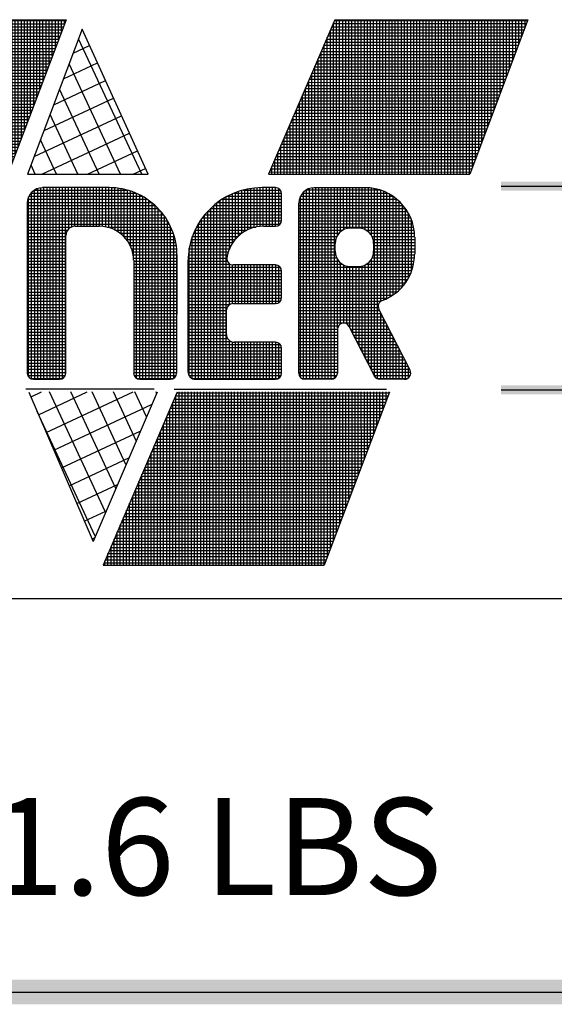
# Model space of a CAD drawing. Extents: x 21 to 33.6, y -13.2 to 3.1.
# Drawn here: x 28.1 to 28.9, y -13 to -11.5 of the extents above; entities that cross this region are included whole.
import ezdxf

# ---------------------------------------------------------------- set-up
doc = ezdxf.new("R2010")
doc.units = 0
doc.header["$LTSCALE"] = 0.6
doc.header["$MEASUREMENT"] = 0
doc.layers.get('0').update_dxf_attribs({"linetype": 'CONTINUOUS'})
doc.layers.add('DIM', color=1, linetype='CONTINUOUS')

# ---------------------------------------------------------------- blocks, each defined once
blk = doc.blocks.new('*X13')
at = {"color": 0}
for p, q in [((5.3766, 6.5759), (5.4298, 6.6007)), ((5.5987, 6.1838), (5.3942, 6.6224)), ((5.3451, 6.4922), (5.4557, 6.5438)), ((5.5297, 6.1838), (5.3633, 6.5406)), ((5.3136, 6.4086), (5.4816, 6.4869)), ((5.4607, 6.1838), (5.3325, 6.4588)), ((5.2821, 6.3249), (5.5075, 6.43)), ((5.2505, 6.2412), (5.5334, 6.3731)), ((5.3918, 6.1838), (5.3017, 6.377)), ((5.2753, 6.1838), (5.5593, 6.3162)), ((5.3228, 6.1838), (5.2709, 6.2952)), ((5.4232, 6.1838), (5.5852, 6.2594)), ((5.2539, 6.1838), (5.2401, 6.2134)), ((5.571, 6.1838), (5.6111, 6.2025))]:
    blk.add_line(p, q, dxfattribs=at)
blk = doc.blocks.new('*X14')
at = {"color": 0}
for p, q in [((5.2401, 5.4778), (5.2744, 5.4938)), ((5.2647, 5.4203), (5.4223, 5.4938)), ((5.2893, 5.3628), (5.5702, 5.4938)), ((5.4812, 5.1047), (5.2998, 5.4938)), ((5.5142, 5.1818), (5.3687, 5.4938)), ((5.5472, 5.2589), (5.4377, 5.4938)), ((5.5803, 5.3359), (5.5067, 5.4938)), ((5.6133, 5.413), (5.5756, 5.4938)), ((5.6463, 5.4901), (5.6446, 5.4938)), ((5.314, 5.3053), (5.6304, 5.4529)), ((5.4482, 5.0277), (5.2604, 5.4304)), ((5.3386, 5.2479), (5.5935, 5.3667)), ((5.3632, 5.1904), (5.5565, 5.2805)), ((5.3879, 5.1329), (5.5196, 5.1943)), ((5.4125, 5.0754), (5.4826, 5.1082)), ((5.4371, 5.018), (5.4457, 5.022))]:
    blk.add_line(p, q, dxfattribs=at)
blk = doc.blocks.new('*X18')
at = {"color": 0}
for p, q in [((5.169, 5.5365), (5.1689, 6.1187)), ((5.1699, 6.1209), (5.5368, 6.121)), ((5.1764, 6.1309), (5.5165, 6.131)), ((5.179, 5.5296), (5.1789, 6.1337)), ((5.1878, 6.1409), (5.4879, 6.141)), ((5.189, 5.5288), (5.1889, 6.1416)), ((5.199, 5.5288), (5.1989, 6.1462)), ((5.209, 5.5288), (5.2089, 6.1485)), ((5.219, 5.5288), (5.2189, 6.1488)), ((5.229, 5.5288), (5.2289, 6.1488)), ((5.239, 5.5288), (5.2389, 6.1488)), ((5.249, 5.5288), (5.2489, 6.1488)), ((5.259, 5.5288), (5.2589, 6.1488)), ((5.269, 5.5288), (5.2689, 6.1488)), ((5.279, 5.5311), (5.2789, 6.1488)), ((5.289, 5.5434), (5.2889, 6.1488)), ((5.299, 6.0154), (5.2989, 6.1488)), ((5.3089, 6.0218), (5.3089, 6.1488)), ((5.3189, 6.0238), (5.3189, 6.1488)), ((5.3289, 6.0238), (5.3289, 6.1488)), ((5.3389, 6.0238), (5.3389, 6.1488)), ((5.3489, 6.0238), (5.3489, 6.1488)), ((5.3589, 6.0238), (5.3589, 6.1488)), ((5.3689, 6.0238), (5.3689, 6.1488)), ((5.3789, 6.0238), (5.3789, 6.1488)), ((5.3889, 6.0238), (5.3889, 6.1488)), ((5.3989, 6.0238), (5.3989, 6.1488)), ((5.4089, 6.0234), (5.4089, 6.1488)), ((5.4189, 6.022), (5.4189, 6.1488)), ((5.4289, 6.0197), (5.4289, 6.1488)), ((5.439, 6.0163), (5.4389, 6.1486)), ((5.449, 6.0118), (5.4489, 6.148)), ((5.459, 6.0061), (5.4589, 6.1469)), ((5.469, 5.9988), (5.4689, 6.1453)), ((5.479, 5.9894), (5.4789, 6.1432)), ((5.489, 5.9772), (5.4889, 6.1407)), ((5.499, 5.9599), (5.4989, 6.1376)), ((5.509, 5.9189), (5.5089, 6.134)), ((5.519, 5.5315), (5.5189, 6.1299)), ((5.529, 5.5288), (5.5289, 6.1252)), ((5.539, 5.5288), (5.5389, 6.1198)), ((5.1648, 6.1009), (5.5667, 6.101)), ((5.1648, 6.0909), (5.5784, 6.091)), ((5.1663, 6.1109), (5.5531, 6.111)), ((5.549, 5.5288), (5.5489, 6.1137)), ((5.559, 5.5288), (5.5589, 6.1069)), ((5.569, 5.5288), (5.5689, 6.0992)), ((5.579, 5.5288), (5.5789, 6.0905)), ((5.1648, 6.0809), (5.5886, 6.081)), ((5.1648, 6.0709), (5.5976, 6.071)), ((5.1648, 6.0609), (5.6056, 6.061)), ((5.589, 5.5288), (5.5889, 6.0806)), ((5.599, 5.5288), (5.5989, 6.0694)), ((5.609, 5.5288), (5.6089, 6.0564)), ((5.1648, 6.0509), (5.6127, 6.051)), ((5.1648, 6.0409), (5.619, 6.041)), ((5.1648, 6.0309), (5.6246, 6.031)), ((5.619, 5.5288), (5.6189, 6.041)), ((5.629, 5.5288), (5.6289, 6.0221)), ((5.1648, 6.0209), (5.307, 6.0209)), ((5.1648, 6.0109), (5.2951, 6.0109)), ((5.1648, 6.0009), (5.2906, 6.0009)), ((5.1648, 5.9909), (5.2898, 5.9909)), ((5.424, 6.0209), (5.6295, 6.021)), ((5.4507, 6.011), (5.6338, 6.011)), ((5.4662, 6.001), (5.6375, 6.001)), ((5.4775, 5.991), (5.6408, 5.991)), ((5.639, 5.5318), (5.639, 5.9968)), ((5.1648, 5.9809), (5.2898, 5.9809)), ((5.1648, 5.9709), (5.2898, 5.9709)), ((5.1648, 5.9609), (5.2898, 5.9609)), ((5.4862, 5.981), (5.6434, 5.981)), ((5.4931, 5.971), (5.6456, 5.971)), ((5.4985, 5.961), (5.6474, 5.961)), ((5.1648, 5.9509), (5.2898, 5.9509)), ((5.1648, 5.9409), (5.2898, 5.9409)), ((5.1648, 5.9309), (5.2898, 5.9309)), ((5.5026, 5.951), (5.6486, 5.951)), ((5.5057, 5.941), (5.6494, 5.941)), ((5.5077, 5.931), (5.6497, 5.931)), ((5.649, 5.7034), (5.649, 5.9471)), ((5.1648, 5.9209), (5.2898, 5.9209)), ((5.1648, 5.9109), (5.2898, 5.9109)), ((5.1648, 5.9009), (5.2898, 5.9009)), ((5.5089, 5.921), (5.6497, 5.921)), ((5.5091, 5.911), (5.6497, 5.911)), ((5.5091, 5.901), (5.6496, 5.901)), ((5.1648, 5.8909), (5.2898, 5.8909)), ((5.1648, 5.8809), (5.2898, 5.8809)), ((5.1648, 5.8709), (5.2898, 5.8709)), ((5.5091, 5.891), (5.6496, 5.891)), ((5.5091, 5.881), (5.6496, 5.881)), ((5.5091, 5.871), (5.6495, 5.871)), ((5.1648, 5.8609), (5.2898, 5.8609)), ((5.1648, 5.8509), (5.2898, 5.8509)), ((5.1648, 5.8409), (5.2898, 5.8409)), ((5.1648, 5.8309), (5.2898, 5.8309)), ((5.5091, 5.861), (5.6495, 5.861)), ((5.5091, 5.851), (5.6495, 5.851)), ((5.5091, 5.841), (5.6494, 5.841)), ((5.5091, 5.831), (5.6494, 5.831)), ((5.1648, 5.8209), (5.2898, 5.8209)), ((5.1648, 5.8109), (5.2898, 5.8109)), ((5.1648, 5.8009), (5.2898, 5.8009)), ((5.5091, 5.821), (5.6494, 5.821)), ((5.5091, 5.811), (5.6493, 5.811)), ((5.5091, 5.801), (5.6493, 5.801)), ((5.1648, 5.7909), (5.2898, 5.7909)), ((5.1648, 5.7809), (5.2898, 5.7809)), ((5.1648, 5.7709), (5.2898, 5.7709)), ((5.5091, 5.791), (5.6493, 5.791)), ((5.5091, 5.781), (5.6493, 5.781)), ((5.5091, 5.771), (5.6492, 5.771)), ((5.1648, 5.7609), (5.2898, 5.7609)), ((5.1648, 5.7509), (5.2898, 5.7509)), ((5.1648, 5.7409), (5.2898, 5.7409)), ((5.5091, 5.761), (5.6492, 5.761)), ((5.5091, 5.751), (5.6492, 5.751)), ((5.5091, 5.741), (5.6491, 5.741)), ((5.1648, 5.7309), (5.2898, 5.7309)), ((5.1648, 5.7209), (5.2898, 5.7209)), ((5.1648, 5.7109), (5.2898, 5.7109)), ((5.5091, 5.731), (5.6491, 5.731)), ((5.5091, 5.721), (5.6491, 5.721)), ((5.5091, 5.711), (5.649, 5.711)), ((5.1648, 5.7009), (5.2898, 5.7009)), ((5.1648, 5.6909), (5.2898, 5.6909)), ((5.1648, 5.6809), (5.2898, 5.6809)), ((5.5091, 5.701), (5.649, 5.701)), ((5.5091, 5.691), (5.649, 5.691)), ((5.5091, 5.681), (5.6489, 5.681)), ((5.5091, 5.671), (5.6489, 5.671)), ((5.1648, 5.6709), (5.2898, 5.6709)), ((5.1648, 5.6609), (5.2898, 5.6609)), ((5.1648, 5.6509), (5.2898, 5.6509)), ((5.1648, 5.6409), (5.2898, 5.6409)), ((5.5091, 5.661), (5.6489, 5.661)), ((5.5091, 5.651), (5.6488, 5.651)), ((5.5091, 5.641), (5.6488, 5.641)), ((5.1648, 5.6309), (5.2898, 5.6309)), ((5.1648, 5.6209), (5.2898, 5.6209)), ((5.1648, 5.6109), (5.2898, 5.6109)), ((5.5091, 5.631), (5.6488, 5.631)), ((5.5091, 5.621), (5.6487, 5.621)), ((5.5091, 5.611), (5.6487, 5.611)), ((5.1648, 5.6009), (5.2898, 5.6009)), ((5.1648, 5.5909), (5.2898, 5.5909)), ((5.1648, 5.5809), (5.2898, 5.5809)), ((5.5091, 5.601), (5.6487, 5.601)), ((5.5091, 5.591), (5.6486, 5.591)), ((5.5091, 5.581), (5.6486, 5.581)), ((5.1648, 5.5709), (5.2898, 5.5709)), ((5.1648, 5.5609), (5.2898, 5.5609)), ((5.1648, 5.5509), (5.2898, 5.5509)), ((5.5091, 5.571), (5.6486, 5.571)), ((5.5091, 5.561), (5.6485, 5.561)), ((5.5091, 5.551), (5.6485, 5.551)), ((5.1664, 5.5409), (5.2882, 5.5409)), ((5.1758, 5.5309), (5.2787, 5.5309)), ((5.5107, 5.541), (5.6469, 5.541)), ((5.52, 5.531), (5.6376, 5.531))]:
    blk.add_line(p, q, dxfattribs=at)
blk = doc.blocks.new('*X19')
at = {"color": 0}
for p, q in [((5.809, 5.5288), (5.8089, 6.119)), ((5.8127, 6.121), (5.9878, 6.121)), ((5.819, 5.9498), (5.8189, 6.1242)), ((5.829, 5.9689), (5.8289, 6.1288)), ((5.8341, 6.131), (5.9876, 6.131)), ((5.839, 5.9822), (5.8389, 6.1329)), ((5.849, 5.9925), (5.8489, 6.1365)), ((5.859, 6.0007), (5.8589, 6.1396)), ((5.8642, 6.141), (5.9836, 6.141)), ((5.869, 6.0072), (5.8689, 6.1422)), ((5.879, 6.0125), (5.8789, 6.1444)), ((5.8889, 6.0166), (5.8889, 6.1461)), ((5.8989, 6.0198), (5.8989, 6.1474)), ((5.9089, 6.022), (5.9089, 6.1483)), ((5.9189, 6.0233), (5.9189, 6.1487)), ((5.9289, 6.0238), (5.9289, 6.1488)), ((5.9389, 6.0238), (5.9389, 6.1488)), ((5.9489, 6.0238), (5.9489, 6.1488)), ((5.9589, 6.0238), (5.9589, 6.1488)), ((5.9689, 6.0238), (5.9689, 6.1488)), ((5.9789, 6.0272), (5.9789, 6.1454)), ((5.7686, 6.091), (5.9878, 6.091)), ((5.769, 5.5288), (5.7689, 6.0913)), ((5.779, 5.5288), (5.7789, 6.0994)), ((5.7811, 6.101), (5.9878, 6.101)), ((5.789, 5.5288), (5.7889, 6.1067)), ((5.7955, 6.111), (5.9878, 6.111)), ((5.799, 5.5288), (5.7989, 6.1132)), ((5.739, 5.5288), (5.7389, 6.0607)), ((5.7392, 6.061), (5.9878, 6.061)), ((5.7479, 6.071), (5.9878, 6.071)), ((5.749, 5.5288), (5.7489, 6.0721)), ((5.7576, 6.081), (5.9878, 6.081)), ((5.759, 5.5288), (5.7589, 6.0823)), ((5.7182, 6.031), (5.9832, 6.031)), ((5.719, 5.5288), (5.7189, 6.0322)), ((5.7245, 6.041), (5.9876, 6.041)), ((5.729, 5.5288), (5.7289, 6.0475)), ((5.7314, 6.051), (5.9878, 6.051)), ((5.699, 5.5312), (5.699, 5.9901)), ((5.6993, 5.991), (5.8474, 5.991)), ((5.7032, 6.001), (5.8594, 6.001)), ((5.7076, 6.011), (5.8759, 6.011)), ((5.709, 5.5288), (5.709, 6.0138)), ((5.7126, 6.021), (5.9042, 6.021)), ((5.6905, 5.961), (5.8243, 5.961)), ((5.693, 5.971), (5.8304, 5.971)), ((5.6959, 5.981), (5.8379, 5.981)), ((5.6858, 5.931), (5.8129, 5.931)), ((5.6869, 5.941), (5.8157, 5.941)), ((5.6885, 5.951), (5.8195, 5.951)), ((5.689, 5.5398), (5.689, 5.9534)), ((5.6848, 5.911), (5.8125, 5.911)), ((5.6848, 5.901), (5.8218, 5.901)), ((5.6851, 5.921), (5.811, 5.921)), ((5.819, 5.7706), (5.819, 5.9028)), ((5.829, 5.7738), (5.829, 5.8989)), ((5.839, 5.7738), (5.839, 5.8988)), ((5.849, 5.7738), (5.849, 5.8988)), ((5.859, 5.7738), (5.859, 5.8988)), ((5.869, 5.7738), (5.869, 5.8988)), ((5.879, 5.7738), (5.879, 5.8988)), ((5.889, 5.7738), (5.889, 5.8988)), ((5.899, 5.7738), (5.899, 5.8988)), ((5.909, 5.7738), (5.909, 5.8988)), ((5.919, 5.7738), (5.919, 5.8988)), ((5.929, 5.7738), (5.929, 5.8988)), ((5.939, 5.7738), (5.939, 5.8988)), ((5.949, 5.7738), (5.949, 5.8988)), ((5.959, 5.7738), (5.959, 5.8988)), ((5.969, 5.7738), (5.969, 5.8988)), ((5.979, 5.7773), (5.979, 5.8954)), ((5.6848, 5.891), (5.9836, 5.891)), ((5.6848, 5.881), (5.9876, 5.881)), ((5.6848, 5.871), (5.9878, 5.871)), ((5.6848, 5.861), (5.9878, 5.861)), ((5.6848, 5.851), (5.9878, 5.851)), ((5.6848, 5.841), (5.9878, 5.841)), ((5.6848, 5.831), (5.9878, 5.831)), ((5.6848, 5.821), (5.9878, 5.821)), ((5.6848, 5.811), (5.9878, 5.811)), ((5.6848, 5.801), (5.9878, 5.801)), ((5.6848, 5.791), (5.9876, 5.791)), ((5.6848, 5.781), (5.9832, 5.781)), ((5.6848, 5.771), (5.8196, 5.771)), ((5.6848, 5.761), (5.8111, 5.761)), ((5.6848, 5.751), (5.8098, 5.751)), ((5.6848, 5.741), (5.8098, 5.741)), ((5.6848, 5.731), (5.8098, 5.731)), ((5.6848, 5.721), (5.8098, 5.721)), ((5.6848, 5.711), (5.8098, 5.711)), ((5.6848, 5.701), (5.8098, 5.701)), ((5.6848, 5.691), (5.8098, 5.691)), ((5.6848, 5.681), (5.8098, 5.681)), ((5.6848, 5.671), (5.8099, 5.671)), ((5.6848, 5.661), (5.8133, 5.661)), ((5.6848, 5.651), (5.8245, 5.651)), ((5.6848, 5.641), (5.9836, 5.641)), ((5.819, 5.5288), (5.819, 5.6544)), ((5.829, 5.5288), (5.829, 5.6495)), ((5.839, 5.5288), (5.839, 5.6488)), ((5.849, 5.5288), (5.849, 5.6488)), ((5.859, 5.5288), (5.859, 5.6488)), ((5.869, 5.5288), (5.869, 5.6488)), ((5.879, 5.5288), (5.879, 5.6488)), ((5.889, 5.5288), (5.889, 5.6488)), ((5.899, 5.5288), (5.899, 5.6488)), ((5.909, 5.5288), (5.909, 5.6488)), ((5.919, 5.5288), (5.919, 5.6488)), ((5.929, 5.5288), (5.929, 5.6488)), ((5.939, 5.5288), (5.939, 5.6488)), ((5.949, 5.5288), (5.949, 5.6488)), ((5.959, 5.5288), (5.959, 5.6488)), ((5.969, 5.5288), (5.969, 5.6488)), ((5.979, 5.5323), (5.979, 5.6453)), ((5.6848, 5.631), (5.9876, 5.631)), ((5.6848, 5.621), (5.9878, 5.621)), ((5.6848, 5.611), (5.9878, 5.611)), ((5.6848, 5.601), (5.9878, 5.601)), ((5.6848, 5.591), (5.9878, 5.591)), ((5.6848, 5.581), (5.9878, 5.581)), ((5.6848, 5.571), (5.9878, 5.571)), ((5.6848, 5.561), (5.9878, 5.561)), ((5.6849, 5.551), (5.9878, 5.551)), ((5.6883, 5.541), (5.9862, 5.541)), ((5.6995, 5.531), (5.977, 5.531))]:
    blk.add_line(p, q, dxfattribs=at)
blk = doc.blocks.new('*X20')
at = {"color": 0}
for p, q in [((6.0488, 6.1211), (6.3486, 6.1211)), ((6.049, 5.5351), (6.0489, 6.1212)), ((6.0554, 6.1311), (6.3317, 6.1311)), ((6.059, 5.5293), (6.0589, 6.1348)), ((6.0669, 6.1411), (6.3076, 6.1411)), ((6.069, 5.5288), (6.0689, 6.1423)), ((6.079, 5.5288), (6.0789, 6.1466)), ((6.089, 5.5288), (6.0889, 6.1486)), ((6.099, 5.5288), (6.0989, 6.1488)), ((6.109, 5.5288), (6.1089, 6.1488)), ((6.119, 5.5288), (6.1189, 6.1488)), ((6.129, 5.5288), (6.1289, 6.1488)), ((6.139, 5.5288), (6.1389, 6.1488)), ((6.149, 5.5288), (6.1489, 6.1488)), ((6.159, 5.5317), (6.1589, 6.1488)), ((6.169, 5.9952), (6.1689, 6.1488)), ((6.179, 6.0066), (6.1789, 6.1488)), ((6.189, 6.0131), (6.1889, 6.1488)), ((6.1989, 6.0167), (6.1989, 6.1488)), ((6.2089, 6.0181), (6.2089, 6.1488)), ((6.2189, 6.0182), (6.2189, 6.1488)), ((6.2289, 6.0182), (6.2289, 6.1488)), ((6.2389, 6.0181), (6.2389, 6.1488)), ((6.249, 6.0165), (6.2489, 6.1488)), ((6.259, 6.0126), (6.2589, 6.1488)), ((6.269, 6.0058), (6.2689, 6.1485)), ((6.279, 5.9938), (6.2789, 6.1475)), ((6.289, 5.538), (6.2889, 6.1459)), ((6.299, 5.53), (6.2989, 6.1436)), ((6.309, 5.7811), (6.3089, 6.1407)), ((6.319, 5.7856), (6.3189, 6.137)), ((6.329, 5.7901), (6.3289, 6.1325)), ((6.339, 5.7955), (6.3389, 6.1272)), ((6.349, 5.8018), (6.3489, 6.1209)), ((6.0436, 6.0911), (6.3816, 6.0911)), ((6.0437, 6.1011), (6.3726, 6.1011)), ((6.0451, 6.1111), (6.3618, 6.1111)), ((6.359, 5.8092), (6.3589, 6.1134)), ((6.369, 5.818), (6.3689, 6.1047)), ((6.379, 5.8284), (6.3789, 6.0943)), ((6.0436, 6.0811), (6.3893, 6.0811)), ((6.0436, 6.0711), (6.3958, 6.0711)), ((6.0436, 6.0611), (6.4013, 6.0611)), ((6.389, 5.841), (6.3889, 6.0816)), ((6.399, 5.857), (6.3989, 6.0657)), ((6.0436, 6.0511), (6.406, 6.0511)), ((6.0436, 6.0411), (6.4098, 6.0411)), ((6.0436, 6.0311), (6.4129, 6.0311)), ((6.409, 5.8791), (6.4089, 6.0436)), ((6.0436, 6.0211), (6.4153, 6.0211)), ((6.0436, 6.0111), (6.1853, 6.0111)), ((6.0436, 6.0011), (6.1734, 6.0011)), ((6.0436, 5.9911), (6.1666, 5.9911)), ((6.2617, 6.0111), (6.417, 6.0111)), ((6.2737, 6.0011), (6.4181, 6.0011)), ((6.2805, 5.9911), (6.4186, 5.9911)), ((6.0436, 5.9811), (6.1627, 5.9811)), ((6.0436, 5.9711), (6.1611, 5.9711)), ((6.0436, 5.9611), (6.161, 5.9611)), ((6.2843, 5.9811), (6.4186, 5.9811)), ((6.2859, 5.9711), (6.4186, 5.9711)), ((6.286, 5.9611), (6.4186, 5.9611)), ((6.0436, 5.9511), (6.161, 5.9511)), ((6.0436, 5.9411), (6.1611, 5.9411)), ((6.0436, 5.9311), (6.1625, 5.9311)), ((6.2845, 5.9311), (6.4186, 5.9311)), ((6.286, 5.9511), (6.4186, 5.9511)), ((6.286, 5.9411), (6.4186, 5.9411)), ((6.0436, 5.9211), (6.1662, 5.9211)), ((6.0436, 5.9111), (6.1727, 5.9111)), ((6.0436, 5.9011), (6.184, 5.9011)), ((6.169, 5.6946), (6.169, 5.9161)), ((6.179, 5.7081), (6.179, 5.9048)), ((6.189, 5.7106), (6.189, 5.8983)), ((6.199, 5.7077), (6.199, 5.8947)), ((6.249, 5.6162), (6.249, 5.8949)), ((6.259, 5.5966), (6.259, 5.8988)), ((6.263, 5.9011), (6.4152, 5.9011)), ((6.269, 5.577), (6.269, 5.9056)), ((6.2744, 5.9111), (6.417, 5.9111)), ((6.279, 5.5574), (6.279, 5.9176)), ((6.2809, 5.9211), (6.4181, 5.9211)), ((6.0436, 5.8911), (6.4128, 5.8911)), ((6.0436, 5.8811), (6.4097, 5.8811)), ((6.0436, 5.8711), (6.4058, 5.8711)), ((6.209, 5.6946), (6.209, 5.8932)), ((6.219, 5.675), (6.219, 5.8932)), ((6.229, 5.6554), (6.229, 5.8932)), ((6.239, 5.6358), (6.239, 5.8933)), ((6.0436, 5.8611), (6.4011, 5.8611)), ((6.0436, 5.8511), (6.3956, 5.8511)), ((6.0436, 5.8411), (6.389, 5.8411)), ((6.0436, 5.8311), (6.3813, 5.8311)), ((6.0436, 5.8211), (6.3722, 5.8211)), ((6.0436, 5.8111), (6.3613, 5.8111)), ((6.0436, 5.8011), (6.348, 5.8011)), ((6.0436, 5.7911), (6.331, 5.7911)), ((6.0436, 5.7811), (6.309, 5.7811)), ((6.0436, 5.7711), (6.3016, 5.7711)), ((6.0436, 5.7611), (6.301, 5.7611)), ((6.0436, 5.7511), (6.3052, 5.7511)), ((6.0436, 5.7411), (6.3103, 5.7411)), ((6.309, 5.5288), (6.309, 5.7436)), ((6.0436, 5.7311), (6.3154, 5.7311)), ((6.0436, 5.7211), (6.3205, 5.7211)), ((6.0436, 5.7111), (6.3256, 5.7111)), ((6.319, 5.5288), (6.319, 5.724)), ((6.329, 5.5288), (6.329, 5.7044)), ((6.0436, 5.7011), (6.1716, 5.7011)), ((6.0436, 5.6911), (6.1686, 5.6911)), ((6.0436, 5.6811), (6.1686, 5.6811)), ((6.0436, 5.6711), (6.1686, 5.6711)), ((6.2056, 5.7011), (6.3307, 5.7011)), ((6.2108, 5.6911), (6.3358, 5.6911)), ((6.2159, 5.6811), (6.3409, 5.6811)), ((6.221, 5.6711), (6.346, 5.6711)), ((6.339, 5.5288), (6.339, 5.6848)), ((6.0436, 5.6611), (6.1686, 5.6611)), ((6.0436, 5.6511), (6.1686, 5.6511)), ((6.0436, 5.6411), (6.1686, 5.6411)), ((6.2261, 5.6611), (6.3511, 5.6611)), ((6.2312, 5.6511), (6.3562, 5.6511)), ((6.2363, 5.6411), (6.3613, 5.6411)), ((6.349, 5.5288), (6.349, 5.6652)), ((6.359, 5.5288), (6.359, 5.6456)), ((6.0436, 5.6311), (6.1686, 5.6311)), ((6.0436, 5.6211), (6.1686, 5.6211)), ((6.0436, 5.6111), (6.1686, 5.6111)), ((6.2414, 5.6311), (6.3664, 5.6311)), ((6.2465, 5.6211), (6.3715, 5.6211)), ((6.2516, 5.6111), (6.3766, 5.6111)), ((6.369, 5.5288), (6.369, 5.626)), ((6.0436, 5.6011), (6.1686, 5.6011)), ((6.0436, 5.5911), (6.1686, 5.5911)), ((6.0436, 5.5811), (6.1686, 5.5811)), ((6.2567, 5.6011), (6.3817, 5.6011)), ((6.2618, 5.5911), (6.3868, 5.5911)), ((6.2669, 5.5811), (6.3919, 5.5811)), ((6.379, 5.5288), (6.379, 5.6064)), ((6.389, 5.529), (6.389, 5.5868)), ((6.0436, 5.5711), (6.1686, 5.5711)), ((6.0436, 5.5611), (6.1686, 5.5611)), ((6.0436, 5.5511), (6.1686, 5.5511)), ((6.272, 5.5711), (6.397, 5.5711)), ((6.2771, 5.5611), (6.4021, 5.5611)), ((6.2822, 5.5511), (6.4058, 5.5511)), ((6.399, 5.5337), (6.399, 5.5672)), ((6.0452, 5.5411), (6.1671, 5.5411)), ((6.0544, 5.5311), (6.1579, 5.5311)), ((6.2873, 5.5411), (6.4044, 5.5411)), ((6.2965, 5.5311), (6.3953, 5.5311))]:
    blk.add_line(p, q, dxfattribs=at)
blk = doc.blocks.new('*X21')
at = {"color": 0}
for p, q in [((4.7184, 6.6608), (5.3446, 6.6609)), ((4.7189, 6.1838), (4.7188, 6.662)), ((4.7226, 6.6708), (5.3484, 6.6709)), ((4.7269, 6.6808), (5.3521, 6.6809)), ((4.7289, 6.1838), (4.7288, 6.6838)), ((4.7389, 6.1838), (4.7388, 6.6838)), ((4.7489, 6.1838), (4.7488, 6.6838)), ((4.7589, 6.1838), (4.7588, 6.6838)), ((4.7689, 6.1838), (4.7688, 6.6838)), ((4.7789, 6.1838), (4.7788, 6.6838)), ((4.7889, 6.1838), (4.7888, 6.6838)), ((4.7989, 6.1838), (4.7988, 6.6838)), ((4.8089, 6.1838), (4.8088, 6.6838)), ((4.8189, 6.1838), (4.8188, 6.6838)), ((4.8289, 6.1838), (4.8288, 6.6838)), ((4.8389, 6.1838), (4.8388, 6.6838)), ((4.8489, 6.1838), (4.8488, 6.6838)), ((4.8589, 6.1838), (4.8588, 6.6838)), ((4.8689, 6.1838), (4.8688, 6.6838)), ((4.8789, 6.1838), (4.8788, 6.6838)), ((4.8889, 6.1838), (4.8888, 6.6838)), ((4.8989, 6.1838), (4.8988, 6.6838)), ((4.9089, 6.1838), (4.9088, 6.6838)), ((4.9189, 6.1838), (4.9188, 6.6838)), ((4.9289, 6.1838), (4.9288, 6.6838)), ((4.9389, 6.1838), (4.9388, 6.6838)), ((4.9489, 6.1838), (4.9488, 6.6838)), ((4.9589, 6.1838), (4.9588, 6.6838)), ((4.9689, 6.1838), (4.9688, 6.6838)), ((4.9789, 6.1838), (4.9788, 6.6838)), ((4.9889, 6.1838), (4.9888, 6.6838)), ((4.9989, 6.1838), (4.9988, 6.6838)), ((5.0089, 6.1838), (5.0088, 6.6838)), ((5.0189, 6.1838), (5.0188, 6.6838)), ((5.0289, 6.1838), (5.0288, 6.6838)), ((5.0389, 6.1838), (5.0388, 6.6838)), ((5.0489, 6.1838), (5.0488, 6.6838)), ((5.0589, 6.1838), (5.0588, 6.6838)), ((5.0689, 6.1838), (5.0688, 6.6838)), ((5.0789, 6.1838), (5.0788, 6.6838)), ((5.0889, 6.1838), (5.0888, 6.6838)), ((5.0989, 6.1838), (5.0988, 6.6838)), ((5.1089, 6.1838), (5.1088, 6.6838)), ((5.1189, 6.1838), (5.1188, 6.6838)), ((5.1289, 6.1838), (5.1288, 6.6838)), ((5.1389, 6.1838), (5.1388, 6.6838)), ((5.1489, 6.1838), (5.1488, 6.6838)), ((5.1589, 6.1838), (5.1588, 6.6838)), ((5.1689, 6.1948), (5.1688, 6.6838)), ((5.1789, 6.2213), (5.1788, 6.6838)), ((5.1889, 6.2478), (5.1888, 6.6838)), ((5.1989, 6.2744), (5.1988, 6.6838)), ((5.2089, 6.3009), (5.2088, 6.6838)), ((5.2189, 6.3274), (5.2188, 6.6838)), ((5.2289, 6.3539), (5.2288, 6.6838)), ((5.2389, 6.3805), (5.2388, 6.6838)), ((5.2489, 6.407), (5.2488, 6.6838)), ((5.2589, 6.4335), (5.2588, 6.6838)), ((5.2689, 6.46), (5.2688, 6.6838)), ((5.2789, 6.4866), (5.2788, 6.6838)), ((5.2889, 6.5131), (5.2888, 6.6838)), ((5.2989, 6.5396), (5.2988, 6.6838)), ((5.3089, 6.5661), (5.3088, 6.6838)), ((5.3188, 6.5926), (5.3188, 6.6838)), ((5.3288, 6.6192), (5.3288, 6.6838)), ((5.3388, 6.6457), (5.3388, 6.6838)), ((5.3488, 6.6722), (5.3488, 6.6838)), ((4.7055, 6.6308), (5.3333, 6.6309)), ((4.7089, 6.1838), (4.7088, 6.6386)), ((4.7098, 6.6408), (5.337, 6.6409)), ((4.7141, 6.6508), (5.3408, 6.6509)), ((4.6926, 6.6008), (5.322, 6.6009)), ((4.6969, 6.6108), (5.3257, 6.6109)), ((4.6989, 6.1838), (4.6988, 6.6153)), ((4.7012, 6.6208), (5.3295, 6.6209)), ((4.6789, 6.1838), (4.6789, 6.5687)), ((4.6798, 6.5708), (5.3107, 6.5709)), ((4.6841, 6.5808), (5.3144, 6.5809)), ((4.6884, 6.5908), (5.3182, 6.5909)), ((4.6889, 6.1838), (4.6888, 6.592)), ((4.6669, 6.5408), (5.2994, 6.5409)), ((4.6689, 6.1838), (4.6689, 6.5453)), ((4.6712, 6.5508), (5.3031, 6.5509)), ((4.6755, 6.5608), (5.3069, 6.5609)), ((4.6498, 6.5008), (5.2843, 6.5009)), ((4.6541, 6.5108), (5.2881, 6.5109)), ((4.6583, 6.5208), (5.2918, 6.5209)), ((4.6589, 6.1838), (4.6589, 6.522)), ((4.6626, 6.5308), (5.2956, 6.5309)), ((4.6369, 6.4708), (5.273, 6.4709)), ((4.6389, 6.1838), (4.6389, 6.4754)), ((4.6412, 6.4808), (5.2767, 6.4809)), ((4.6455, 6.4908), (5.2805, 6.4909)), ((4.6489, 6.1838), (4.6489, 6.4987)), ((4.6241, 6.4408), (5.2617, 6.4409)), ((4.6283, 6.4508), (5.2654, 6.4509)), ((4.6289, 6.1838), (4.6289, 6.452)), ((4.6326, 6.4608), (5.2692, 6.4609)), ((4.6089, 6.1838), (4.6089, 6.4054)), ((4.6112, 6.4108), (5.2504, 6.4109)), ((4.6155, 6.4208), (5.2541, 6.4209)), ((4.6189, 6.1838), (4.6189, 6.4287)), ((4.6198, 6.4308), (5.2579, 6.4309)), ((4.5983, 6.3808), (5.2391, 6.3809)), ((4.5989, 6.1838), (4.5989, 6.3821)), ((4.6026, 6.3908), (5.2428, 6.3909)), ((4.6069, 6.4008), (5.2466, 6.4009)), ((4.5812, 6.3408), (5.224, 6.3409)), ((4.5855, 6.3508), (5.2278, 6.3509)), ((4.5889, 6.1838), (4.5889, 6.3587)), ((4.5898, 6.3608), (5.2315, 6.3609)), ((4.5941, 6.3708), (5.2353, 6.3709)), ((4.5683, 6.3108), (5.2127, 6.3109)), ((4.5689, 6.1838), (4.5689, 6.3121)), ((4.5726, 6.3208), (5.2164, 6.3209)), ((4.5769, 6.3308), (5.2202, 6.3309)), ((4.5789, 6.1838), (4.5789, 6.3354)), ((4.5555, 6.2808), (5.2014, 6.2809)), ((4.5589, 6.1838), (4.5589, 6.2888)), ((4.5598, 6.2908), (5.2051, 6.2909)), ((4.5641, 6.3008), (5.2089, 6.3009)), ((4.5426, 6.2508), (5.1901, 6.2509)), ((4.5469, 6.2608), (5.1938, 6.2609)), ((4.5489, 6.1838), (4.5489, 6.2654)), ((4.5512, 6.2708), (5.1976, 6.2709)), ((4.5289, 6.1838), (4.5289, 6.2188)), ((4.5298, 6.2208), (5.1788, 6.2209)), ((4.5341, 6.2308), (5.1825, 6.2309)), ((4.5383, 6.2408), (5.1863, 6.2409)), ((4.5389, 6.1838), (4.5389, 6.2421)), ((4.5169, 6.1908), (5.1675, 6.1909)), ((4.5189, 6.1838), (4.5189, 6.1955)), ((4.5212, 6.2008), (5.1712, 6.2009)), ((4.5255, 6.2108), (5.175, 6.2109))]:
    blk.add_line(p, q, dxfattribs=at)
blk = doc.blocks.new('*X23')
at = {"color": 0}
for p, q in [((6.2135, 6.6611), (6.8397, 6.6612)), ((6.2178, 6.6711), (6.8434, 6.6712)), ((6.2189, 6.1838), (6.2188, 6.6736)), ((6.222, 6.6811), (6.8472, 6.6812)), ((6.2289, 6.1838), (6.2288, 6.6838)), ((6.2389, 6.1838), (6.2388, 6.6838)), ((6.2489, 6.1838), (6.2488, 6.6838)), ((6.2589, 6.1838), (6.2588, 6.6838)), ((6.2689, 6.1838), (6.2688, 6.6838)), ((6.2789, 6.1838), (6.2788, 6.6838)), ((6.2889, 6.1838), (6.2888, 6.6838)), ((6.2989, 6.1838), (6.2988, 6.6838)), ((6.3089, 6.1838), (6.3088, 6.6838)), ((6.3189, 6.1838), (6.3188, 6.6838)), ((6.3289, 6.1838), (6.3288, 6.6838)), ((6.3389, 6.1838), (6.3388, 6.6838)), ((6.3489, 6.1838), (6.3488, 6.6838)), ((6.3589, 6.1838), (6.3588, 6.6838)), ((6.3689, 6.1838), (6.3688, 6.6838)), ((6.3789, 6.1838), (6.3788, 6.6838)), ((6.3889, 6.1838), (6.3888, 6.6838)), ((6.3989, 6.1838), (6.3988, 6.6838)), ((6.4089, 6.1838), (6.4088, 6.6838)), ((6.4189, 6.1838), (6.4188, 6.6838)), ((6.4289, 6.1838), (6.4288, 6.6838)), ((6.4389, 6.1838), (6.4388, 6.6838)), ((6.4489, 6.1838), (6.4488, 6.6838)), ((6.4589, 6.1838), (6.4588, 6.6838)), ((6.4689, 6.1838), (6.4688, 6.6838)), ((6.4789, 6.1838), (6.4788, 6.6838)), ((6.4889, 6.1838), (6.4888, 6.6838)), ((6.4989, 6.1838), (6.4988, 6.6838)), ((6.5089, 6.1838), (6.5088, 6.6838)), ((6.5189, 6.1838), (6.5188, 6.6838)), ((6.5289, 6.1838), (6.5288, 6.6838)), ((6.5389, 6.1838), (6.5388, 6.6838)), ((6.5489, 6.1838), (6.5488, 6.6838)), ((6.5589, 6.1838), (6.5588, 6.6838)), ((6.5689, 6.1838), (6.5688, 6.6838)), ((6.5789, 6.1838), (6.5788, 6.6838)), ((6.5889, 6.1838), (6.5888, 6.6838)), ((6.5989, 6.1838), (6.5988, 6.6838)), ((6.6089, 6.1838), (6.6088, 6.6838)), ((6.6189, 6.1838), (6.6188, 6.6838)), ((6.6289, 6.1838), (6.6288, 6.6838)), ((6.6389, 6.1838), (6.6388, 6.6838)), ((6.6489, 6.1838), (6.6488, 6.6838)), ((6.6589, 6.1838), (6.6588, 6.6838)), ((6.6689, 6.208), (6.6688, 6.6838)), ((6.6789, 6.2346), (6.6788, 6.6838)), ((6.6889, 6.2611), (6.6888, 6.6838)), ((6.6989, 6.2876), (6.6988, 6.6838)), ((6.7089, 6.3141), (6.7088, 6.6838)), ((6.7189, 6.3407), (6.7188, 6.6838)), ((6.7289, 6.3672), (6.7288, 6.6838)), ((6.7389, 6.3937), (6.7388, 6.6838)), ((6.7489, 6.4202), (6.7488, 6.6838)), ((6.7589, 6.4468), (6.7588, 6.6838)), ((6.7689, 6.4733), (6.7688, 6.6838)), ((6.7789, 6.4998), (6.7788, 6.6838)), ((6.7889, 6.5263), (6.7888, 6.6838)), ((6.7989, 6.5529), (6.7988, 6.6838)), ((6.8089, 6.5794), (6.8088, 6.6838)), ((6.8188, 6.6059), (6.8188, 6.6838)), ((6.8288, 6.6324), (6.8288, 6.6838)), ((6.8388, 6.659), (6.8388, 6.6838)), ((6.1989, 6.1838), (6.1988, 6.627)), ((6.2006, 6.6311), (6.8284, 6.6312)), ((6.2049, 6.6411), (6.8321, 6.6412)), ((6.2089, 6.1838), (6.2088, 6.6503)), ((6.2092, 6.6511), (6.8359, 6.6512)), ((6.1877, 6.6011), (6.8171, 6.6012)), ((6.1889, 6.1838), (6.1888, 6.6036)), ((6.192, 6.6111), (6.8208, 6.6112)), ((6.1963, 6.6211), (6.8246, 6.6212)), ((6.1749, 6.5711), (6.8058, 6.5712)), ((6.1789, 6.1838), (6.1789, 6.5803)), ((6.1792, 6.5811), (6.8095, 6.5812)), ((6.1835, 6.5911), (6.8133, 6.5912)), ((6.1589, 6.1838), (6.1589, 6.5337)), ((6.162, 6.5411), (6.7945, 6.5412)), ((6.1663, 6.5511), (6.7982, 6.5512)), ((6.1689, 6.1838), (6.1689, 6.557)), ((6.1706, 6.5611), (6.802, 6.5612)), ((6.1449, 6.5011), (6.7794, 6.5012)), ((6.1489, 6.1838), (6.1489, 6.5104)), ((6.1492, 6.5111), (6.7832, 6.5112)), ((6.1535, 6.5211), (6.7869, 6.5212)), ((6.1577, 6.5311), (6.7907, 6.5312)), ((6.132, 6.4711), (6.7681, 6.4712)), ((6.1363, 6.4811), (6.7718, 6.4812)), ((6.1389, 6.1838), (6.1389, 6.487)), ((6.1406, 6.4911), (6.7756, 6.4912)), ((6.1189, 6.1838), (6.1189, 6.4404)), ((6.1192, 6.4411), (6.7568, 6.4412)), ((6.1235, 6.4511), (6.7605, 6.4512)), ((6.1277, 6.4611), (6.7643, 6.4612)), ((6.1289, 6.1838), (6.1289, 6.4637)), ((6.1063, 6.4111), (6.7455, 6.4112)), ((6.1089, 6.1838), (6.1089, 6.4171)), ((6.1106, 6.4211), (6.7492, 6.4212)), ((6.1149, 6.4311), (6.753, 6.4312)), ((6.0935, 6.3811), (6.7342, 6.3812)), ((6.0977, 6.3911), (6.7379, 6.3912)), ((6.0989, 6.1838), (6.0989, 6.3937)), ((6.102, 6.4011), (6.7417, 6.4012)), ((6.0763, 6.3411), (6.7191, 6.3412)), ((6.0789, 6.1838), (6.0789, 6.3471)), ((6.0806, 6.3511), (6.7229, 6.3512)), ((6.0849, 6.3611), (6.7266, 6.3612)), ((6.0889, 6.1838), (6.0889, 6.3704)), ((6.0892, 6.3711), (6.7304, 6.3712)), ((6.0635, 6.3111), (6.7078, 6.3112)), ((6.0677, 6.3211), (6.7115, 6.3212)), ((6.0689, 6.1838), (6.0689, 6.3238)), ((6.072, 6.3311), (6.7153, 6.3312)), ((6.0489, 6.1838), (6.0489, 6.2771)), ((6.0506, 6.2811), (6.6965, 6.2812)), ((6.0549, 6.2911), (6.7002, 6.2912)), ((6.0589, 6.1838), (6.0589, 6.3004)), ((6.0592, 6.3011), (6.704, 6.3012)), ((6.0377, 6.2511), (6.6852, 6.2512)), ((6.0389, 6.1838), (6.0389, 6.2538)), ((6.042, 6.2611), (6.6889, 6.2612)), ((6.0463, 6.2711), (6.6927, 6.2712)), ((6.0249, 6.2211), (6.6739, 6.2212)), ((6.0289, 6.1838), (6.0289, 6.2305)), ((6.0292, 6.2311), (6.6776, 6.2312)), ((6.0335, 6.2411), (6.6814, 6.2412)), ((6.012, 6.191), (6.6626, 6.1912)), ((6.0163, 6.2011), (6.6663, 6.2012)), ((6.0189, 6.1838), (6.0189, 6.2071)), ((6.0206, 6.2111), (6.6701, 6.2112))]:
    blk.add_line(p, q, dxfattribs=at)
blk = doc.blocks.new('*X24')
at = {"color": 0}
for p, q in [((5.7077, 5.481), (6.395, 5.4811)), ((5.7091, 4.9338), (5.709, 5.4841)), ((5.712, 5.491), (6.3988, 5.4911)), ((5.7191, 4.9338), (5.719, 5.4938)), ((5.7291, 4.9338), (5.729, 5.4938)), ((5.7391, 4.9338), (5.739, 5.4938)), ((5.7491, 4.9338), (5.749, 5.4938)), ((5.7591, 4.9338), (5.759, 5.4938)), ((5.7691, 4.9338), (5.769, 5.4938)), ((5.7791, 4.9338), (5.779, 5.4938)), ((5.7891, 4.9338), (5.789, 5.4938)), ((5.7991, 4.9338), (5.799, 5.4938)), ((5.8091, 4.9338), (5.809, 5.4938)), ((5.8191, 4.9338), (5.819, 5.4938)), ((5.8291, 4.9338), (5.829, 5.4938)), ((5.8391, 4.9338), (5.839, 5.4938)), ((5.8491, 4.9338), (5.849, 5.4938)), ((5.8591, 4.9338), (5.859, 5.4938)), ((5.8691, 4.9338), (5.869, 5.4938)), ((5.8791, 4.9338), (5.879, 5.4938)), ((5.8891, 4.9338), (5.889, 5.4938)), ((5.8991, 4.9338), (5.899, 5.4938)), ((5.9091, 4.9338), (5.909, 5.4938)), ((5.9191, 4.9338), (5.919, 5.4938)), ((5.9291, 4.9338), (5.929, 5.4938)), ((5.9391, 4.9338), (5.939, 5.4938)), ((5.9491, 4.9338), (5.949, 5.4938)), ((5.9591, 4.9338), (5.959, 5.4938)), ((5.9691, 4.9338), (5.969, 5.4938)), ((5.9791, 4.9338), (5.979, 5.4938)), ((5.9891, 4.9338), (5.989, 5.4938)), ((5.9991, 4.9338), (5.999, 5.4938)), ((6.0091, 4.9338), (6.009, 5.4938)), ((6.0191, 4.9338), (6.019, 5.4938)), ((6.0291, 4.9338), (6.029, 5.4938)), ((6.0391, 4.9338), (6.039, 5.4938)), ((6.0491, 4.9338), (6.049, 5.4938)), ((6.0591, 4.9338), (6.059, 5.4938)), ((6.0691, 4.9338), (6.069, 5.4938)), ((6.0791, 4.9338), (6.079, 5.4938)), ((6.0891, 4.9338), (6.089, 5.4938)), ((6.0991, 4.9338), (6.099, 5.4938)), ((6.1091, 4.9338), (6.109, 5.4938)), ((6.1191, 4.9338), (6.119, 5.4938)), ((6.1291, 4.9338), (6.129, 5.4938)), ((6.1391, 4.9338), (6.139, 5.4938)), ((6.1491, 4.9338), (6.149, 5.4938)), ((6.1591, 4.9338), (6.159, 5.4938)), ((6.1691, 4.9338), (6.169, 5.4938)), ((6.1791, 4.9338), (6.179, 5.4938)), ((6.1891, 4.9349), (6.189, 5.4938)), ((6.1991, 4.9614), (6.199, 5.4938)), ((6.2091, 4.9879), (6.209, 5.4938)), ((6.2191, 5.0145), (6.219, 5.4938)), ((6.2291, 5.041), (6.229, 5.4938)), ((6.2391, 5.0675), (6.239, 5.4938)), ((6.2491, 5.094), (6.249, 5.4938)), ((6.2591, 5.1206), (6.259, 5.4938)), ((6.2691, 5.1471), (6.269, 5.4938)), ((6.2791, 5.1736), (6.279, 5.4938)), ((6.2891, 5.2001), (6.289, 5.4938)), ((6.2991, 5.2266), (6.299, 5.4938)), ((6.3091, 5.2532), (6.309, 5.4938)), ((6.3191, 5.2797), (6.319, 5.4938)), ((6.3291, 5.3062), (6.329, 5.4938)), ((6.3391, 5.3327), (6.339, 5.4938)), ((6.3491, 5.3593), (6.349, 5.4938)), ((6.3591, 5.3858), (6.359, 5.4938)), ((6.3691, 5.4123), (6.369, 5.4938)), ((6.3791, 5.4388), (6.379, 5.4938)), ((6.389, 5.4654), (6.389, 5.4938)), ((6.399, 5.4919), (6.399, 5.4938)), ((5.6949, 5.451), (6.3837, 5.4511)), ((5.6991, 4.9338), (5.699, 5.4608)), ((5.6991, 5.461), (6.3874, 5.4611)), ((5.7034, 5.471), (6.3912, 5.4711)), ((5.682, 5.421), (6.3724, 5.4211)), ((5.6863, 5.431), (6.3761, 5.4311)), ((5.6891, 4.9338), (5.6891, 5.4375)), ((5.6906, 5.441), (6.3799, 5.4411)), ((5.6691, 5.391), (6.3611, 5.3911)), ((5.6691, 4.9338), (5.6691, 5.3908)), ((5.6734, 5.401), (6.3648, 5.4011)), ((5.6777, 5.411), (6.3686, 5.4111)), ((5.6791, 4.9338), (5.6791, 5.4141)), ((5.6563, 5.361), (6.3498, 5.3611)), ((5.6591, 4.9338), (5.6591, 5.3675)), ((5.6606, 5.371), (6.3535, 5.3711)), ((5.6649, 5.381), (6.3573, 5.3811)), ((5.6391, 5.321), (6.3347, 5.3211)), ((5.6391, 4.9338), (5.6391, 5.3208)), ((5.6434, 5.331), (6.3385, 5.3311)), ((5.6477, 5.341), (6.3422, 5.3411)), ((5.6491, 4.9338), (5.6491, 5.3442)), ((5.652, 5.351), (6.346, 5.3511)), ((5.6263, 5.291), (6.3234, 5.2911)), ((5.6291, 4.9338), (5.6291, 5.2975)), ((5.6306, 5.301), (6.3271, 5.3011)), ((5.6348, 5.311), (6.3309, 5.3111)), ((5.6134, 5.261), (6.3121, 5.2611)), ((5.6177, 5.271), (6.3158, 5.2711)), ((5.6191, 4.9338), (5.6191, 5.2742)), ((5.622, 5.281), (6.3196, 5.2811)), ((5.5991, 4.9338), (5.5991, 5.2275)), ((5.6006, 5.231), (6.3008, 5.2311)), ((5.6048, 5.241), (6.3045, 5.2411)), ((5.6091, 5.251), (6.3083, 5.2511)), ((5.6091, 4.9338), (5.6091, 5.2509)), ((5.5877, 5.201), (6.2895, 5.2011)), ((5.5891, 4.9338), (5.5891, 5.2042)), ((5.592, 5.211), (6.2932, 5.2111)), ((5.5963, 5.221), (6.297, 5.2211)), ((5.5748, 5.171), (6.2782, 5.1711)), ((5.5791, 5.181), (6.2819, 5.1811)), ((5.5791, 4.9338), (5.5791, 5.1809)), ((5.5834, 5.191), (6.2857, 5.1911)), ((5.5577, 5.131), (6.2631, 5.1311)), ((5.5591, 4.9338), (5.5591, 5.1342)), ((5.562, 5.141), (6.2668, 5.1411)), ((5.5663, 5.151), (6.2706, 5.1511)), ((5.5691, 4.9338), (5.5691, 5.1576)), ((5.5706, 5.161), (6.2744, 5.1611)), ((5.5448, 5.101), (6.2518, 5.1011)), ((5.5491, 5.111), (6.2555, 5.1111)), ((5.5491, 4.9338), (5.5491, 5.1109)), ((5.5534, 5.121), (6.2593, 5.1211)), ((5.532, 5.071), (6.2405, 5.0711)), ((5.5363, 5.081), (6.2442, 5.0811)), ((5.5391, 4.9338), (5.5391, 5.0876)), ((5.5406, 5.091), (6.248, 5.0911)), ((5.5191, 5.041), (6.2292, 5.0411)), ((5.5191, 4.9338), (5.5191, 5.0409)), ((5.5234, 5.051), (6.2329, 5.0511)), ((5.5277, 5.061), (6.2367, 5.0611)), ((5.5291, 4.9338), (5.5291, 5.0643)), ((5.5063, 5.011), (6.2179, 5.0111)), ((5.5091, 4.9338), (5.5091, 5.0176)), ((5.5106, 5.021), (6.2216, 5.0211)), ((5.5148, 5.031), (6.2254, 5.0311)), ((5.4891, 4.971), (6.2028, 4.9711)), ((5.4891, 4.9338), (5.4891, 4.971)), ((5.4934, 4.981), (6.2065, 4.9811)), ((5.4977, 4.991), (6.2103, 4.9911)), ((5.4991, 4.9338), (5.4991, 4.9943)), ((5.502, 5.001), (6.2141, 5.0011)), ((5.4763, 4.941), (6.1915, 4.9411)), ((5.4791, 4.9338), (5.4791, 4.9477)), ((5.4806, 4.951), (6.1952, 4.9511)), ((5.4848, 4.961), (6.199, 4.9611))]:
    blk.add_line(p, q, dxfattribs=at)
blk = doc.blocks.new('BAVWM')
for p, q in [((5.8414, 1.6305), (6.0381, 1.6305)), ((6.0381, 1.6305), (5.9788, 1.4731)), ((6.3119, 1.6305), (6.2444, 1.4731)), ((6.3119, 1.6305), (6.5085, 1.6305)), ((6.5085, 1.6305), (6.4492, 1.4731)), ((6.0546, 1.6209), (5.999, 1.4731)), ((6.1219, 1.4731), (6.0546, 1.6209)), ((5.999, 1.4731), (6.1219, 1.4731)), ((6.2444, 1.4731), (6.4492, 1.4731)), ((6.082, 1.4595), (6.0143, 1.4595)), ((6.2513, 1.4595), (6.2378, 1.4595)), ((6.2909, 1.4595), (6.3428, 1.4595)), ((6.4812, 1.461), (8.8979, 1.461)), ((5.9986, 1.4437), (5.9986, 1.2707)), ((6.2576, 1.4264), (6.2576, 1.4532)), ((6.2752, 1.2707), (6.2752, 1.4437)), ((6.0474, 1.4201), (6.0723, 1.4201)), ((6.2393, 1.4201), (6.2513, 1.4201)), ((6.3278, 1.4184), (6.3357, 1.4184)), ((6.0379, 1.2707), (6.0379, 1.4107)), ((6.3932, 1.4091), (6.3932, 1.3918)), ((6.3121, 1.3948), (6.3121, 1.4026)), ((6.3514, 1.4026), (6.3514, 1.3948)), ((6.107, 1.3855), (6.107, 1.2707)), ((6.1508, 1.2707), (6.1512, 1.39)), ((6.1622, 1.384), (6.1622, 1.2722)), ((6.2513, 1.3808), (6.2082, 1.3808)), ((6.2576, 1.3478), (6.2576, 1.3745)), ((6.3357, 1.379), (6.3278, 1.379)), ((6.2016, 1.31), (6.2016, 1.3352)), ((6.2079, 1.3415), (6.2513, 1.3415)), ((6.3885, 1.2735), (6.3567, 1.3358)), ((6.3145, 1.3153), (6.3145, 1.2707)), ((6.3521, 1.2678), (6.3264, 1.3182)), ((6.2513, 1.3021), (6.2094, 1.3021)), ((6.2576, 1.2707), (6.2576, 1.2958)), ((6.0049, 1.2644), (6.0316, 1.2644)), ((6.1132, 1.2644), (6.1445, 1.2644)), ((6.1701, 1.2644), (6.2513, 1.2644)), ((6.3082, 1.2644), (6.2815, 1.2644)), ((6.3829, 1.2644), (6.3577, 1.2644)), ((6.1279, 1.2544), (5.9973, 1.2544)), ((6.1484, 1.2544), (6.3644, 1.2544)), ((6.4812, 1.2536), (8.8979, 1.2536)), ((6.0003, 1.2514), (6.0656, 1.0991)), ((6.1308, 1.2514), (6.0656, 1.0991)), ((6.1514, 1.2514), (6.0758, 1.0752)), ((6.3674, 1.2514), (6.301, 1.0752)), ((6.0758, 1.0752), (6.301, 1.0752))]:
    blk.add_line(p, q)
at = {"color": 7}
for p, q in [((5.1228, 1.0411), (9.3728, 1.0411)), ((3.1299, 0.6404), (9.3799, 0.6404))]:
    blk.add_line(p, q, dxfattribs=at)
for centre, radius, start, end in [((6.0143, 1.4437), 0.0157, 90, 180), ((6.082, 1.3903), 0.0692, 359.8169, 90), ((6.2378, 1.384), 0.0755, 90, 180), ((6.2513, 1.4532), 0.00629, 0, 90), ((6.2909, 1.4437), 0.0157, 90, 180), ((6.3428, 1.4091), 0.0503, 360, 90), ((6.2513, 1.4264), 0.00629, 270, 0), ((6.0474, 1.4107), 0.00944, 90, 180), ((6.0723, 1.3855), 0.0346, 0, 90), ((6.2393, 1.3824), 0.0378, 90, 171.3731), ((6.3278, 1.4026), 0.0157, 90, 180), ((6.3357, 1.4026), 0.0157, 0, 90), ((6.3278, 1.3948), 0.0157, 180, 270), ((6.3357, 1.3948), 0.0157, 270, 0), ((6.2082, 1.3871), 0.00629, 171.3731, 270), ((6.3428, 1.3918), 0.0503, 290.1584, 360), ((6.2513, 1.3745), 0.00629, 0, 90), ((6.2513, 1.3478), 0.00629, 270, 0), ((6.3623, 1.3387), 0.00629, 110.1584, 207.0309), ((6.2079, 1.3352), 0.00629, 90, 180), ((6.3208, 1.3153), 0.00629, 27.0309, 180), ((6.2094, 1.31), 0.00787, 180, 270), ((6.2513, 1.2958), 0.00629, 0, 90), ((6.3829, 1.2707), 0.00629, 270, 27.0309), ((6.0049, 1.2707), 0.00629, 180, 270), ((6.0316, 1.2707), 0.00629, 270, 0), ((6.1132, 1.2707), 0.00629, 180, 270), ((6.1445, 1.2707), 0.00629, 270, 359.8169), ((6.1701, 1.2722), 0.00787, 180, 270), ((6.2513, 1.2707), 0.00629, 270, 0), ((6.2815, 1.2707), 0.00629, 180, 270), ((6.3082, 1.2707), 0.00629, 270, 0), ((6.3577, 1.2707), 0.00629, 207.0309, 270)]:
    blk.add_arc(centre, radius, start, end)
for points in [[(6.4812, 1.4655), (6.4812, 1.4565), (8.8979, 1.4655), (8.8979, 1.4565)], [(6.4812, 1.2581), (6.4812, 1.2491), (8.8979, 1.2581), (8.8979, 1.2491)]]:
    blk.add_trace(points)
blk.add_trace([(1.6424, 0.6529), (1.6174, 0.6279), (9.3674, 0.6529), (9.3924, 0.6279)], dxfattribs=at)
at = {"xscale": 0.3146834454631564, "yscale": 0.3146834454631564, "zscale": 0.3146834454631564}
for name, p in [('*X21', (4.3535, -0.4728)), ('*X23', (4.3535, -0.4728)), ('*X13', (4.3535, -0.4728)), ('*X18', (4.3733, -0.4754)), ('*X19', (4.3733, -0.4754)), ('*X20', (4.3733, -0.4754)), ('*X14', (4.3535, -0.4774)), ('*X24', (4.3535, -0.4774))]:
    blk.add_blockref(name, p, dxfattribs=at)

msp = doc.modelspace()

# ---------------------------------------------------------------- block references
at = {"color": 7, "xscale": 1.514214277295639, "yscale": 1.514214277295639, "zscale": 1.514214277295639}
msp.add_blockref('BAVWM', (18.9903, -13.9882), dxfattribs=at)

# ---------------------------------------------------------------- texts
at = {"layer": 'DIM', "color": 7}
msp.add_text('1.6 LBS', height=0.14973, dxfattribs=at).set_placement((28.0171, -12.869))

doc.saveas('drawing.dxf')
